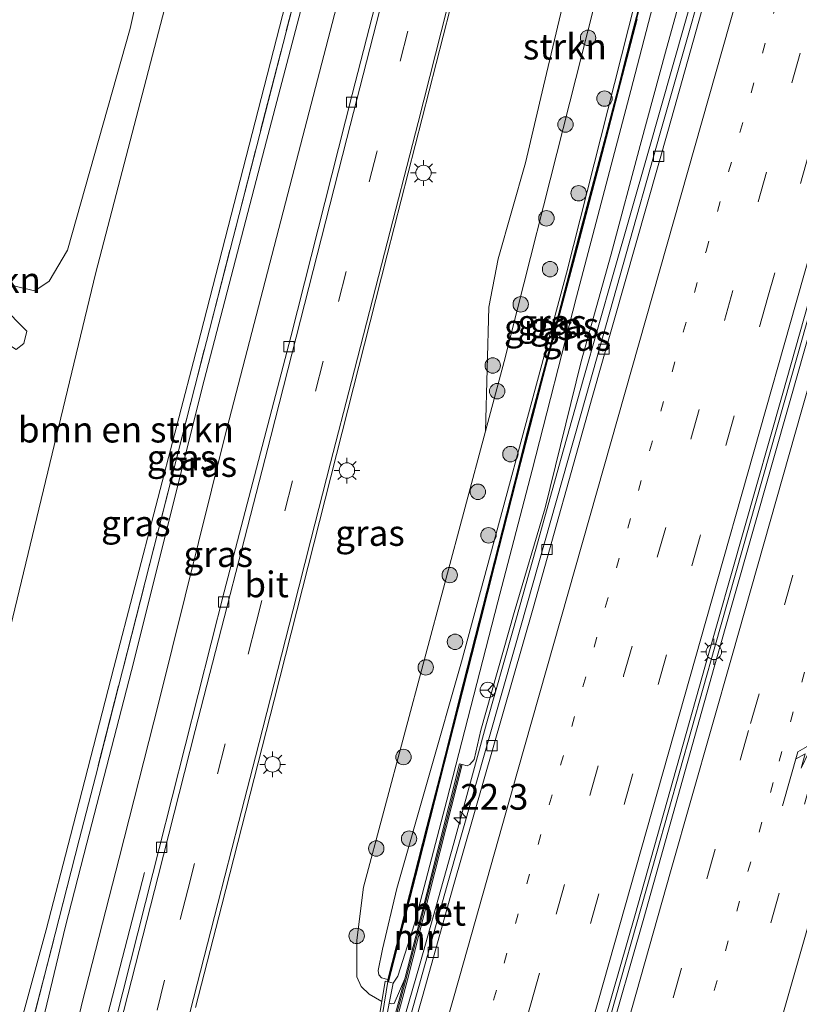
# Model space of a CAD drawing. Units: metres. Extents: x 153406 to 160000, y 462499 to 468753.
# Drawn here: x 157314 to 157389, y 464254 to 464349 of the extents above; entities that cross this region are included whole.
import ezdxf
from ezdxf.enums import TextEntityAlignment as Align

# ---------------------------------------------------------------- set-up
doc = ezdxf.new("R2010")
doc.units = ezdxf.units.M
for name, pattern in [('IE-TERREINAFSCHEIDING', [10, 8, -2]), ('VW-1-3_STREEP', [4, 1, -3]), ('VW-3-9_STREEP', [12, 3, -9])]:
    doc.linetypes.add(name, pattern=pattern)
doc.layers.get('0').update_dxf_attribs({"lineweight": 25})
for name, color, linetype, lineweight in [('B-ME-AM-KILOMETR-S-B1', 7, 'Continuous', 18), ('B-ME-BV-GELEIDECONSTRUCTIE-BARRIER-L-B1', 213, 'BV-STEPBARRIER', 18), ('B-ME-BV-GELEIDECONSTRUCTIE-GELEIDERAIL-L-B1', 213, 'BV-GELEIDERAIL', 18), ('B-ME-GR-BOMENSTRUIKEN-GV-B6', 93, 'Continuous', 18), ('B-ME-GR-BOOM-S-B1', 93, 'Continuous', 18), ('B-ME-GR-STRUIKEN-GV-B6', 93, 'Continuous', 18), ('B-ME-GW-KRUINLIJN-L-B1', 93, 'Continuous', 18), ('B-ME-GW-TEENLIJN-L-B1', 93, 'Continuous', 18), ('B-ME-IE-GRASLAND-GV-B6', 93, 'Continuous', 18), ('B-ME-IE-MEUBILAIR_WEGMEUBILAIR-LICHTMAST-S-B1', 8, 'Continuous', 18), ('B-ME-IE-TERREINAFSCHEIDING-RASTERHEKWERK-L-B1', 8, 'IE-TERREINAFSCHEIDING', 18), ('B-ME-KW-GELUIDSWERING-GV-B6', 8, 'Continuous', 18), ('B-ME-KW-SCHERM-L-B1', 8, 'Continuous', 18), ('B-ME-MW-MUUR-GV-B6', 8, 'IE-TERREINAFSCHEIDING-KUNSTMATIG', 18), ('B-ME-MW-MUUR-L-B1', 8, 'IE-TERREINAFSCHEIDING-KUNSTMATIG', 18), ('B-ME-VH-VERH_SOORT-BETON-OVERIG-GV-B6', 8, 'IE-TERREINAFSCHEIDING-NATUURLIJK-HOUTWAL', 18), ('B-ME-VH-VERH_SOORT-BITUMEN-GV-B6', 8, 'IE-TERREINAFSCHEIDING-NATUURLIJK-HOUTWAL', 18), ('B-ME-VH-VERH_SOORT-KLINKERS-GV-B6', 8, 'IE-TERREINAFSCHEIDING-NATUURLIJK-HOUTWAL', 18), ('B-ME-VV-KOLK-S-B1', 8, 'Continuous', 18), ('B-ME-VW-MARKERING-13STREEP-045-L-B1', 255, 'VW-1-3_STREEP', 18), ('B-ME-VW-MARKERING-39STREEP-015-L-B1', 255, 'VW-3-9_STREEP', 18), ('B-ME-VW-MARKERING-PIJLRE750-S-B1', 7, 'Continuous', 18), ('B-ME-VW-MARKERING-STREEP-015-L-B1', 7, 'Continuous', 18), ('B-ME-VW-MEUBILAIR_WEGMEUBILAIR-RONA-S-B1', 8, 'Continuous', 18)]:
    doc.layers.add(name, color=color, linetype=linetype, lineweight=lineweight)
doc.styles.add('NLCS-ISO', font='NLCS-ISO.TTF')
doc.linetypes.add('BV-GELEIDERAIL', pattern='A,10,-3,[108,NLCS.SHX,S=1,R=0,X=0,Y=0],-3', length=16)
doc.linetypes.add('BV-STEPBARRIER', pattern='A,1,-1,[16,NLCS.SHX,S=1,R=0,X=-1,Y=0],1', length=3)
doc.linetypes.add('IE-TERREINAFSCHEIDING-KUNSTMATIG', pattern='A,4,[82,NLCS.SHX,S=0.75,R=90,X=0,Y=0],4,-2', length=10)
doc.linetypes.add('IE-TERREINAFSCHEIDING-NATUURLIJK-HOUTWAL', pattern='A,7,-1.5,[67,NLCS.SHX,S=0.75,R=45,X=0,Y=0],-1.5,7,-1.5,[70,NLCS.SHX,S=0.75,R=0,X=0,Y=0],-1.5', length=20)

# ---------------------------------------------------------------- blocks, each defined once
blk = doc.blocks.new('hecto')
for p, q in [((0, 0.625), (-0.625, 0)), ((0, -0.625), (0, 0.625)), ((-0.625, 0), (0.625, 0)), ((0.625, 0), (0, -0.625))]:
    blk.add_line(p, q)
blk = doc.blocks.new('pijlr')
for p, q in [((0, 0, 0.1), (5.45, 0, 0.1)), ((5.45, -0.75, 0.1), (4.7, 0, 0.1)), ((6.2, -0.75, 0.1), (5.45, 0, 0.1)), ((4, -0.75, 0.1), (5.45, -0.75, 0.1)), ((5.7, -1.05, 0.1), (4, -0.75, 0.1)), ((7.5, -0.75, 0.1), (5.7, -1.05, 0.1)), ((7.5, -0.75, 0.1), (6.2, -0.75, 0.1))]:
    blk.add_line(p, q)
blk = doc.blocks.new('boom')
h = blk.add_hatch(color=256)
edge = h.paths.add_edge_path()
edge.add_arc((0, 0), 0.75, 0, 360)
blk.add_circle((0, 0), 0.75)
blk = doc.blocks.new('lantaarnpaal')
for p, q in [((0, 0.75), (0, 1.25)), ((-0.75, 0), (-1.25, 0)), ((-0.884, 0.884), (-0.53, 0.53)), ((0.53, 0.53), (0.884, 0.884)), ((0.75, 0), (1.25, 0)), ((-0.53, -0.53), (-0.884, -0.884)), ((0, -0.75), (0, -1.25)), ((0.53, -0.53), (0.884, -0.884))]:
    blk.add_line(p, q)
blk.add_circle((0, 0), 0.75)
blk = doc.blocks.new('kolk')
blk.add_lwpolyline([(-0.5, -0.5), (0.5, -0.5), (0.5, 0.5), (-0.5, 0.5)], close=True)
blk = doc.blocks.new('wegwijzer')
for q in [(-0.53, -0.53), (0, 0.75), (0.53, -0.53)]:
    blk.add_line((0, 0), q)
blk.add_circle((0, 0), 0.75)

msp = doc.modelspace()

# ---------------------------------------------------------------- linework, layer by layer
at = {"layer": 'B-ME-BV-GELEIDECONSTRUCTIE-BARRIER-L-B1'}
msp.add_polyline3d([(157305.1307, 464012.6415, 9.5557), (157313.7209, 464045.6805, 9.5269), (157325.0243, 464087.6938, 9.5667), (157333.5893, 464119.3501, 9.6077), (157344.2784, 464158.011, 9.6447), (157355.6302, 464198.2582, 9.5768), (157362.8218, 464223.7121, 9.6249), (157370.0134, 464249.166, 9.6731), (157375.4351, 464268.2521, 9.6303), (157381.1196, 464288.3605, 9.5649), (157389.1574, 464316.6628, 9.6308), (157396.9766, 464344.426, 9.675), (157405.9064, 464375.7165, 9.817)], dxfattribs=at)
at = {"layer": 'B-ME-BV-GELEIDECONSTRUCTIE-GELEIDERAIL-L-B1'}
for points in [[(157349.1198, 464246.0861, 9.0303), (157352.4468, 464257.5995, 9.0365), (157355.7208, 464269.2718, 8.9082), (157358.9182, 464280.8916, 8.8013), (157361.4615, 464289.9052, 8.8236), (157363.6975, 464297.8278, 8.8509), (157366.1653, 464306.6841, 8.8817), (157368.2937, 464314.2912, 8.9005), (157371.2165, 464324.552, 8.9082), (157374.5804, 464336.3118, 8.9373), (157378.2552, 464349.1527, 8.9638), (157381.4496, 464360.4691, 8.9946), (157384.7656, 464372.2263, 9.0476), (157387.4933, 464381.8058, 9.1114)], [(157309.393, 464203.347, 8.782), (157310.531, 464207.444, 8.803), (157314.478, 464223.052, 8.881), (157319.443, 464242.396, 8.881), (157325.651, 464266.426, 8.476)]]:
    msp.add_polyline3d(points, dxfattribs=at)
at = {"layer": 'B-ME-GR-BOMENSTRUIKEN-GV-B6'}
for points in [[(157308.513, 464407.93, 2.992), (157335.772, 464398.914, 3.118), (157328.905, 464369.308, 3.412), (157324.277, 464348.463, 3.412), (157318.173, 464326.907, 3.343), (157316.394, 464323.893, 3.283), (157315.013, 464322.967, 3.283), (157313.056, 464323.412, 3.283), (157310.696, 464325.049, 3.259), (157302.594, 464333.514, 3.106), (157296.163, 464337.856, 3.106), (157290.386, 464341.642, 3.106), (157303.913, 464398.136, 3.031), (157305.994, 464400.354, 3.031), (157307.229, 464402.695, 3.031), (157307.751, 464404.238, 3.031), (157308.513, 464407.93, 2.992)], [(157350.337, 464394.096, 10.606), (157346.189, 464377.474, 10.612), (157339.961, 464353.137, 10.534), (157330.856, 464317.691, 10.426), (157322.681, 464286.358, 10.276), (157318.456, 464269.9935, 10.2856), (157316.094, 464260.845, 10.291), (157310.485, 464240.408, 10.306), (157308.69, 464235.939, 10.063), (157298.803, 464240.213, 3.589), (157300.66, 464243.037, 3.604), (157308.672, 464273.922, 3.325), (157308.7949, 464274.4318, 3.3267), (157320.924, 464324.742, 3.499), (157334.488, 464376.697, 3.337), (157339.279, 464397.754, 3.238), (157350.337, 464394.096, 10.606)], [(157313.945, 464317.832, 3.289), (157313.181, 464317.261, 3.253), (157309.631, 464319.551, 3.097), (157303.367, 464322.14, 3.097), (157301.896, 464322.814, 3.109), (157300.83, 464323.475, 3.109), (157299.983, 464324.434, 3.109), (157299.058, 464327.888, 3.163), (157299.326, 464329.897, 3.166), (157299.642, 464330.617, 3.169), (157300.47, 464331.592, 3.169), (157301.783, 464331.589, 3.172), (157314.208, 464319.024, 3.289), (157313.945, 464317.832, 3.289)]]:
    msp.add_polyline3d(points, dxfattribs=at)
at = {"layer": 'B-ME-GR-STRUIKEN-GV-B6'}
msp.add_polyline3d([(157360.625, 464316.073, 8.197), (157358.8153, 464309.3128, 8.1879), (157359.1428, 464321.3613, 8.1575), (157360.0564, 464326.0688, 8.1575), (157362.6917, 464335.3994, 8.1575), (157364.4468, 464342.8341, 8.1575), (157366.4423, 464351.1574, 8.265), (157368.2616, 464358.8393, 8.265), (157370.109, 464366.2292, 8.265), (157373.0854, 464378.4164, 8.265), (157375.3178, 464385.8332, 8.265), (157377.958, 464384.96, 8.233), (157373.408, 464366.477, 8.212), (157367.0165, 464341.275, 8.2045), (157360.625, 464316.073, 8.197)], dxfattribs=at)
at = {"layer": 'B-ME-GW-KRUINLIJN-L-B1'}
for points in [[(157351.845, 464393.598, 10.96), (157348.912, 464381.721, 10.855), (157343.661, 464360.848, 10.825), (157337.514, 464337.522, 10.753), (157331.279, 464313.525, 10.666), (157324.611, 464286.94, 10.57), (157320.0597, 464269.2567, 10.5391), (157317.986, 464261.2, 10.525), (157311.042, 464232.382, 10.543), (157307.7708, 464219.6032, 10.4466), (157304.473, 464207.549, 10.435), (157303.628, 464206.63, 10.342), (157302.907, 464206.612, 10.312), (157302.354, 464207.093, 10.321), (157299.144, 464212.091, 10.345), (157298.864, 464213.674, 10.399), (157298.633, 464217.695, 10.459), (157299.287, 464220.155, 10.396), (157300.106, 464221.721, 10.333), (157304.913, 464225.277, 10.285), (157307.253, 464233.54, 10.135)], [(157381.668, 464383.733, 10.81), (157374.057, 464353.755, 10.618), (157366.694, 464324.654, 10.366), (157356.488, 464286.905, 10.42), (157350.2017, 464264.8787, 9.592), (157348.813, 464258.9615, 9.2074), (157348.3777, 464256.8873, 9.1896), (157348.4425, 464256.4709, 9.1955), (157348.7065, 464256.196, 9.1955), (157349.3272, 464256.0309, 9.1904)], [(157349.8335, 464255.6787, 9.0544), (157350.3006, 464256.3444, 9.2907), (157351.9063, 464261.4302, 9.7482), (157355.0628, 464273.4634, 9.8236), (157360.0066, 464292.7287, 10.072), (157363.3527, 464305.5179, 10.072), (157367.6536, 464322.3741, 9.9074), (157372.9437, 464342.4235, 10.1568), (157376.5548, 464356.4102, 10.2376), (157379.4994, 464367.2472, 10.2697), (157383.577, 464383.1013, 9.82)]]:
    msp.add_polyline3d(points, dxfattribs=at)
at = {"layer": 'B-ME-GW-TEENLIJN-L-B1'}
for points in [[(157311.58, 464218.846, 8.239), (157313.535, 464227.761, 8.188), (157319.612, 464253.768, 8.203), (157323.1895, 464267.8189, 8.2751), (157327.052, 464282.989, 8.353), (157333.472, 464308.796, 8.491), (157340.021, 464334.014, 8.491), (157348.021, 464364.779, 8.542), (157353.112, 464385.165, 8.542), (157354.803, 464392.619, 8.542)], [(157348.7219, 464253.8924, 8.2171), (157347.4959, 464254.5934, 8.1919), (157346.7177, 464255.3448, 8.2037), (157346.2982, 464256.2833, 8.2052), (157346.3072, 464259.8382, 8.18), (157346.95, 464264.989, 8.128), (157352.8827, 464287.1509, 8.1579), (157358.8153, 464309.3128, 8.1879), (157360.625, 464316.073, 8.197), (157367.0165, 464341.275, 8.2045), (157373.408, 464366.477, 8.212), (157377.958, 464384.96, 8.233)], [(157385.8479, 464382.3501, 8.2333), (157384.8849, 464379.1806, 8.281), (157383.3985, 464373.0412, 8.1719), (157381.848, 464366.5447, 8.2012), (157380.1332, 464360.146, 8.1809), (157378.7983, 464355.1617, 8.1787), (157376.4016, 464346.5089, 8.1955), (157373.861, 464337.0769, 8.1888), (157371.0332, 464326.5092, 8.1595), (157368.1275, 464316.0932, 8.1877), (157364.6271, 464301.8467, 8.1562), (157361.5886, 464291.6983, 8.0842), (157358.3516, 464280.2465, 8.1562), (157357.7062, 464277.4153, 8.2079), (157357.2944, 464276.9083, 8.2169), (157357.0219, 464276.7959, 8.2169), (157356.5398, 464276.9173, 8.2225)], [(157350.9589, 464256.0828, 8.4582), (157349.935, 464253.69, 8.2285), (157349.7137, 464253.6428, 8.2275), (157349.4591, 464253.7069, 8.2248)]]:
    msp.add_polyline3d(points, dxfattribs=at)
at = {"layer": 'B-ME-IE-GRASLAND-GV-B6'}
for points in [[(157313.056, 464323.412, 3.283), (157315.013, 464322.967, 3.283), (157316.394, 464323.893, 3.283), (157318.173, 464326.907, 3.343), (157324.277, 464348.463, 3.412), (157328.905, 464369.308, 3.412), (157335.772, 464398.914, 3.118), (157339.279, 464397.754, 3.238)], [(157339.279, 464397.754, 3.238), (157334.488, 464376.697, 3.337), (157320.924, 464324.742, 3.499), (157308.7949, 464274.4318, 3.3267), (157308.672, 464273.922, 3.325), (157300.66, 464243.037, 3.604)], [(157310.485, 464240.408, 10.306), (157316.094, 464260.845, 10.291), (157318.456, 464269.9935, 10.2856), (157322.681, 464286.358, 10.276), (157330.856, 464317.691, 10.426), (157339.961, 464353.137, 10.534), (157346.189, 464377.474, 10.612), (157350.337, 464394.096, 10.606), (157351, 464393.877, 10.876), (157341.434, 464355.964, 10.837), (157330.553, 464313.628, 10.834), (157320.897, 464275.723, 10.519), (157319.3233, 464269.595, 10.5026), (157314.274, 464249.933, 10.45)], [(157311.042, 464232.382, 10.543), (157307.7708, 464219.6032, 10.4466), (157306.663, 464219.884, 10.69), (157314.274, 464249.933, 10.45), (157319.3233, 464269.595, 10.5026), (157320.897, 464275.723, 10.519), (157330.553, 464313.628, 10.834), (157341.434, 464355.964, 10.837), (157351, 464393.877, 10.876), (157351.845, 464393.598, 10.96), (157348.912, 464381.721, 10.855), (157343.661, 464360.848, 10.825), (157337.514, 464337.522, 10.753), (157331.279, 464313.525, 10.666), (157324.611, 464286.94, 10.57), (157320.0597, 464269.2567, 10.5391), (157317.986, 464261.2, 10.525), (157311.042, 464232.382, 10.543)], [(157313.535, 464227.761, 8.188), (157311.58, 464218.846, 8.239), (157311.446, 464218.881, 8.239), (157311.3854, 464218.6435, 8.239), (157307.7708, 464219.6032, 10.4466), (157311.042, 464232.382, 10.543), (157317.986, 464261.2, 10.525), (157320.0597, 464269.2567, 10.5391), (157324.611, 464286.94, 10.57), (157331.279, 464313.525, 10.666), (157337.514, 464337.522, 10.753), (157343.661, 464360.848, 10.825), (157348.912, 464381.721, 10.855), (157351.845, 464393.598, 10.96), (157354.803, 464392.619, 8.542), (157353.112, 464385.165, 8.542), (157348.021, 464364.779, 8.542), (157340.021, 464334.014, 8.491), (157333.472, 464308.796, 8.491), (157327.052, 464282.989, 8.353), (157323.1895, 464267.8189, 8.2751), (157319.612, 464253.768, 8.203), (157313.535, 464227.761, 8.188)], [(157313.535, 464227.761, 8.188), (157319.612, 464253.768, 8.203), (157323.1895, 464267.8189, 8.2751), (157327.052, 464282.989, 8.353), (157333.472, 464308.796, 8.491), (157340.021, 464334.014, 8.491), (157348.021, 464364.779, 8.542), (157353.112, 464385.165, 8.542), (157354.803, 464392.619, 8.542), (157358.454, 464391.412, 8.578)], [(157358.454, 464391.412, 8.578), (157352.216, 464366.71, 8.455), (157345.863, 464342.024, 8.419), (157339.896, 464318.496, 8.404), (157333.403, 464293.697, 8.368), (157327.078, 464268.749, 8.368), (157326.465, 464266.3141, 8.3419), (157322.857, 464251.982, 8.188)], [(157388.125, 464381.5969, 8.3616), (157382.1618, 464360.6554, 8.2827), (157375.7824, 464338.2827, 8.2439), (157368.5996, 464312.7427, 8.1726), (157361.6635, 464288.2752, 8.1477), (157355.0988, 464265.1799, 8.1553), (157352.1016, 464254.5365, 8.2225), (157348.4641, 464241.6446, 8.2743), (157345.3209, 464231.1534, 8.2932), (157342.3472, 464221.4997, 8.1985), (157341.2295, 464221.339, 8.1416), (157340.7992, 464219.8173, 8.1359), (157335.599, 464201.4246, 8.0671), (157335.1597, 464199.8711, 8.0613), (157335.5855, 464199.7368, 8.0701), (157336.3738, 464198.1645, 8.1645), (157332.71, 464185.5292, 8.1091), (157328.24, 464169.9578, 8.1714), (157324.3349, 464155.4921, 8.2081), (157322.0195, 464146.6863, 8.1992), (157318.9281, 464135.166, 8.1774)], [(157348.9247, 464247.4285, 8.38), (157351.2183, 464256.0013, 8.4646), (157356.5398, 464276.9173, 8.2225), (157357.0219, 464276.7959, 8.2169), (157357.2944, 464276.9083, 8.2169), (157357.7062, 464277.4153, 8.2079), (157358.3516, 464280.2465, 8.1562), (157361.5886, 464291.6983, 8.0842), (157364.6271, 464301.8467, 8.1562), (157368.1275, 464316.0932, 8.1877), (157371.0332, 464326.5092, 8.1595), (157373.861, 464337.0769, 8.1888), (157376.4016, 464346.5089, 8.1955), (157378.7983, 464355.1617, 8.1787), (157380.1332, 464360.146, 8.1809), (157381.848, 464366.5447, 8.2012), (157383.3985, 464373.0412, 8.1719), (157384.8849, 464379.1806, 8.281), (157385.8479, 464382.3501, 8.2333), (157388.125, 464381.5969, 8.3616)], [(157349.3272, 464256.0309, 9.1904), (157349.2708, 464255.8089, 9.1101), (157349.0729, 464255.8501, 9.1154), (157348.7219, 464253.8924, 8.2171), (157347.4959, 464254.5934, 8.1919), (157346.7177, 464255.3448, 8.2037), (157346.2982, 464256.2833, 8.2052), (157346.3072, 464259.8382, 8.18), (157346.95, 464264.989, 8.128), (157352.8827, 464287.1509, 8.1579), (157358.8153, 464309.3128, 8.1879), (157360.625, 464316.073, 8.197), (157367.0165, 464341.275, 8.2045), (157373.408, 464366.477, 8.212)], [(157357.7062, 464277.4153, 8.2079), (157357.2944, 464276.9083, 8.2169), (157357.0219, 464276.7959, 8.2169), (157356.5398, 464276.9173, 8.2225), (157356.2898, 464276.9845, 8.6867), (157353.1547, 464264.4944, 8.3029), (157350.9589, 464256.0828, 8.4582), (157349.935, 464253.69, 8.2285), (157349.7137, 464253.6428, 8.2275), (157349.4591, 464253.7069, 8.2248), (157349.8335, 464255.6787, 9.0544), (157350.3006, 464256.3444, 9.2907), (157351.9063, 464261.4302, 9.7482), (157355.0628, 464273.4634, 9.8236), (157360.0066, 464292.7287, 10.072), (157363.3527, 464305.5179, 10.072), (157367.6536, 464322.3741, 9.9074), (157372.9437, 464342.4235, 10.1568), (157376.5548, 464356.4102, 10.2376)], [(157376.5548, 464356.4102, 10.2376), (157372.9437, 464342.4235, 10.1568), (157367.6536, 464322.3741, 9.9074), (157363.3527, 464305.5179, 10.072), (157360.0066, 464292.7287, 10.072), (157355.0628, 464273.4634, 9.8236), (157351.9063, 464261.4302, 9.7482), (157350.3006, 464256.3444, 9.2907)], [(157378.7983, 464355.1617, 8.1787), (157376.4016, 464346.5089, 8.1955), (157373.861, 464337.0769, 8.1888), (157371.0332, 464326.5092, 8.1595), (157368.1275, 464316.0932, 8.1877), (157364.6271, 464301.8467, 8.1562), (157361.5886, 464291.6983, 8.0842), (157358.3516, 464280.2465, 8.1562), (157357.7062, 464277.4153, 8.2079)], [(157374.806, 464354.708, 10.726), (157373.176, 464348.373, 10.714), (157372.262, 464344.842, 10.699), (157371.667, 464342.508, 10.597), (157370.476, 464337.935, 10.513), (157368.932, 464332.134, 10.477), (157367.867, 464328.088, 10.477), (157366.531, 464323.013, 10.477), (157365.748, 464320.05, 10.477), (157364.767, 464316.352, 10.477), (157363.654, 464312.12, 10.486), (157362.744, 464308.706, 10.501), (157361.596, 464304.173, 10.7121), (157357.808, 464289.319, 10.4867), (157356.264, 464283.233, 10.9177), (157355.333, 464279.561, 10.7034), (157354.359, 464275.739, 10.4382), (157353.123, 464270.886, 10.3943), (157349.3272, 464256.0309, 9.1904), (157348.7065, 464256.196, 9.1955), (157348.4425, 464256.4709, 9.1955), (157348.3777, 464256.8873, 9.1896), (157348.813, 464258.9615, 9.2074), (157350.2017, 464264.8787, 9.592), (157356.488, 464286.905, 10.42), (157366.694, 464324.654, 10.366), (157374.057, 464353.755, 10.618)], [(157330.63, 464253.286, 8.368), (157333.1759, 464263.2311, 8.401), (157338.278, 464283.161, 8.467), (157343.216, 464302.716, 8.494), (157349.245, 464326.444, 8.608), (157356.047, 464353.048, 8.581)], [(157374.057, 464353.755, 10.618), (157366.694, 464324.654, 10.366), (157356.488, 464286.905, 10.42), (157350.2017, 464264.8787, 9.592), (157348.813, 464258.9615, 9.2074), (157348.3777, 464256.8873, 9.1896), (157348.4425, 464256.4709, 9.1955), (157348.7065, 464256.196, 9.1955), (157349.3272, 464256.0309, 9.1904)], [(157366.4423, 464351.1574, 8.265), (157364.4468, 464342.8341, 8.1575), (157362.6917, 464335.3994, 8.1575), (157360.0564, 464326.0688, 8.1575), (157359.1428, 464321.3613, 8.1575), (157358.8153, 464309.3128, 8.1879), (157352.8827, 464287.1509, 8.1579), (157346.95, 464264.989, 8.128), (157346.3072, 464259.8382, 8.18), (157346.2982, 464256.2833, 8.2052), (157346.7177, 464255.3448, 8.2037), (157347.4959, 464254.5934, 8.1919), (157348.7219, 464253.8924, 8.2171), (157347.7539, 464248.258, 8.2877)], [(157350.3006, 464256.3444, 9.2907), (157349.8335, 464255.6787, 9.0544), (157349.3826, 464255.7856, 9.1071), (157350.185, 464258.931, 9.4441), (157352.028, 464266.136, 10.135), (157353.429, 464271.623, 10.138), (157355.699, 464280.548, 10.762), (157357.021, 464285.761, 10.762), (157358.357, 464290.984, 10.5078), (157359.715, 464296.341, 10.738), (157360.951, 464301.168, 10.69), (157362.246, 464306.261, 10.807), (157363.176, 464309.907, 10.834), (157364.27, 464314.007, 10.837), (157365.755, 464319.655, 10.837), (157367.362, 464325.714, 10.846), (157368.911, 464331.585, 10.888), (157369.95, 464335.527, 10.945), (157370.778, 464338.647, 11.002), (157371.942, 464343.119, 11.002), (157373.545, 464349.346, 11.026)], [(157300.47, 464331.592, 3.169), (157299.642, 464330.617, 3.169), (157299.326, 464329.897, 3.166), (157299.058, 464327.888, 3.163), (157299.983, 464324.434, 3.109), (157300.83, 464323.475, 3.109), (157301.896, 464322.814, 3.109), (157303.367, 464322.14, 3.097), (157309.631, 464319.551, 3.097), (157313.181, 464317.261, 3.253), (157313.945, 464317.832, 3.289), (157314.208, 464319.024, 3.289), (157301.783, 464331.589, 3.172), (157300.47, 464331.592, 3.169)], [(157348.4034, 464248.1461, 8.3192), (157349.4591, 464253.7069, 8.2248), (157349.7137, 464253.6428, 8.2275), (157349.935, 464253.69, 8.2285), (157350.9589, 464256.0828, 8.4582), (157348.6631, 464247.5242, 8.38)]]:
    msp.add_polyline3d(points, dxfattribs=at)
at = {"layer": 'B-ME-IE-TERREINAFSCHEIDING-RASTERHEKWERK-L-B1'}
msp.add_polyline3d([(157351, 464393.877, 10.876), (157341.434, 464355.964, 10.837), (157330.553, 464313.628, 10.834), (157320.897, 464275.723, 10.519), (157319.3233, 464269.595, 10.5026), (157314.274, 464249.933, 10.45), (157306.663, 464219.884, 10.69), (157307.7708, 464219.6032, 10.4466), (157311.3854, 464218.6435, 8.239)], dxfattribs=at)
at = {"layer": 'B-ME-KW-GELUIDSWERING-GV-B6'}
for points in [[(157347.7539, 464248.258, 8.2877), (157348.7219, 464253.8924, 8.2171), (157349.0729, 464255.8501, 9.1154), (157349.2708, 464255.8089, 9.1101), (157349.3272, 464256.0309, 9.1904), (157353.123, 464270.886, 10.3943), (157354.359, 464275.739, 10.4382), (157355.333, 464279.561, 10.7034), (157356.264, 464283.233, 10.9177), (157357.808, 464289.319, 10.4867), (157361.596, 464304.173, 10.7121), (157362.744, 464308.706, 10.501), (157363.654, 464312.12, 10.486), (157364.767, 464316.352, 10.477), (157365.748, 464320.05, 10.477), (157366.531, 464323.013, 10.477), (157367.867, 464328.088, 10.477), (157368.932, 464332.134, 10.477), (157370.476, 464337.935, 10.513), (157371.667, 464342.508, 10.597), (157372.262, 464344.842, 10.699), (157373.176, 464348.373, 10.714), (157374.806, 464354.708, 10.726)], [(157373.545, 464349.346, 11.026), (157371.942, 464343.119, 11.002), (157370.778, 464338.647, 11.002), (157369.95, 464335.527, 10.945), (157368.911, 464331.585, 10.888), (157367.362, 464325.714, 10.846), (157365.755, 464319.655, 10.837), (157364.27, 464314.007, 10.837), (157363.176, 464309.907, 10.834), (157362.246, 464306.261, 10.807), (157360.951, 464301.168, 10.69), (157359.715, 464296.341, 10.738), (157358.357, 464290.984, 10.5078), (157357.021, 464285.761, 10.762), (157355.699, 464280.548, 10.762), (157353.429, 464271.623, 10.138), (157352.028, 464266.136, 10.135), (157350.185, 464258.931, 9.4441)], [(157350.185, 464258.931, 9.4441), (157349.3826, 464255.7856, 9.1071), (157349.8335, 464255.6787, 9.0544), (157349.4591, 464253.7069, 8.2248), (157348.4034, 464248.1461, 8.3192), (157347.4152, 464244.4652, 8.2877), (157342.6908, 464227.0925, 8.2816), (157340.6142, 464219.9051, 8.0668), (157340.6856, 464219.8872, 8.1599), (157335.4427, 464201.4135, 7.9862), (157335.2863, 464201.4646, 7.9513), (157333.2363, 464194.3691, 8.1083), (157327.6129, 464177.3687, 7.9966), (157319.6623, 464148.827, 7.9914), (157311.8283, 464120.4206, 8.0007)]]:
    msp.add_polyline3d(points, dxfattribs=at)
at = {"layer": 'B-ME-KW-SCHERM-L-B1'}
msp.add_polyline3d([(157284.5556, 464018.8716, 13.4866), (157288.1817, 464032.5877, 13.5014), (157295.7955, 464061.5084, 13.4209), (157303.4492, 464090.3916, 13.4605), (157302.043, 464090.7842, 13.446), (157306.9443, 464108.6006, 13.4221), (157308.1904, 464108.2205, 13.4075), (157314.5232, 464131.2449, 13.524), (157325.6752, 464171.3708, 13.5058), (157327.3668, 464177.439, 13.5398), (157331.127, 464188.8876, 13.4013), (157334.6583, 464200.2783, 13.5082), (157340.6791, 464221.2024, 13.6443), (157347.1481, 464244.5317, 13.6959), (157348.0728, 464248.2109, 13.7081), (157349.3279, 464255.8108, 12.1031), (157351.541, 464264.463, 12.094), (157362.849, 464308.87, 12.586), (157371.242, 464340.635, 12.586), (157378.631, 464369.354, 12.826), (157382.243, 464383.527, 12.826)], dxfattribs=at)
at = {"layer": 'B-ME-MW-MUUR-GV-B6'}
msp.add_polyline3d([(157356.5398, 464276.9173, 8.2225), (157351.2183, 464256.0013, 8.4646), (157348.9247, 464247.4285, 8.38), (157348.6631, 464247.5242, 8.38), (157350.9589, 464256.0828, 8.4582), (157353.1547, 464264.4944, 8.3029), (157356.2898, 464276.9845, 8.6867), (157356.5398, 464276.9173, 8.2225)], dxfattribs=at)
at = {"layer": 'B-ME-MW-MUUR-L-B1'}
msp.add_polyline3d([(157348.8074, 464247.5285, 9.823), (157351.0814, 464255.9974, 9.823), (157356.398, 464276.8859, 9.823)], dxfattribs=at)
at = {"layer": 'B-ME-VH-VERH_SOORT-BETON-OVERIG-GV-B6'}
msp.add_polyline3d([(157348.4641, 464241.6446, 8.2743), (157352.1016, 464254.5365, 8.2225), (157355.0988, 464265.1799, 8.1553), (157361.6635, 464288.2752, 8.1477), (157368.5996, 464312.7427, 8.1726), (157375.7824, 464338.2827, 8.2439), (157382.1618, 464360.6554, 8.2827), (157388.125, 464381.5969, 8.3616), (157388.6952, 464381.4084, 8.3615), (157382.7388, 464360.491, 8.2827), (157376.5916, 464338.6532, 8.2439), (157369.177, 464312.5797, 8.1726), (157363.4355, 464292.0958, 8.1477), (157355.6761, 464265.0166, 8.1553), (157352.6791, 464254.3737, 8.2225), (157349.0402, 464241.477, 8.2743)], dxfattribs=at)
at = {"layer": 'B-ME-VH-VERH_SOORT-BITUMEN-GV-B6'}
for points in [[(157322.857, 464251.982, 8.188), (157326.465, 464266.3141, 8.3419), (157327.078, 464268.749, 8.368), (157333.403, 464293.697, 8.368), (157339.896, 464318.496, 8.404), (157345.863, 464342.024, 8.419), (157352.216, 464366.71, 8.455), (157358.454, 464391.412, 8.578), (157359.007, 464391.229, 8.641), (157361.923, 464390.264, 8.638), (157364.982, 464389.252, 8.722), (157365.362, 464389.126, 8.71)], [(157365.362, 464389.126, 8.71), (157363.091, 464380.423, 8.71), (157359.511, 464366.513, 8.701), (157356.047, 464353.048, 8.581), (157349.245, 464326.444, 8.608), (157343.216, 464302.716, 8.494), (157338.278, 464283.161, 8.467), (157333.1759, 464263.2311, 8.401), (157330.63, 464253.286, 8.368)], [(157349.0402, 464241.477, 8.2743), (157352.6791, 464254.3737, 8.2225), (157355.6761, 464265.0166, 8.1553), (157363.4355, 464292.0958, 8.1477), (157369.177, 464312.5797, 8.1726), (157376.5916, 464338.6532, 8.2439), (157382.7388, 464360.491, 8.2827), (157388.6952, 464381.4084, 8.3615), (157405.568, 464375.8284, 8.8199), (157405.0368, 464373.9474, 8.881), (157399.4454, 464354.4925, 8.7405), (157394.0984, 464335.5978, 8.7193), (157387.6408, 464312.7725, 8.6288), (157380.1849, 464286.6148, 8.5887), (157373.3272, 464262.2141, 8.6302), (157369.6755, 464249.4743, 8.6461)], [(157370.5419, 464249.2305, 8.6461), (157374.193, 464261.9683, 8.6302), (157381.0509, 464286.3697, 8.5887), (157388.5066, 464312.5267, 8.6288), (157394.9644, 464335.3527, 8.7193), (157400.3109, 464354.2456, 8.7405), (157405.9023, 464373.7008, 8.881), (157406.4233, 464375.5455, 8.887), (157424.8446, 464369.4523, 8.4195), (157420.0232, 464352.4842, 8.3493), (157413.7277, 464330.1884, 8.2907), (157406.3858, 464304.6348, 8.2098), (157400.1384, 464282.9756, 8.1582), (157392.7808, 464258.4586, 8.1874), (157392.1587, 464256.1886, 8.1933), (157391.2506, 464252.8754, 8.202)]]:
    msp.add_polyline3d(points, dxfattribs=at)
at = {"layer": 'B-ME-VH-VERH_SOORT-KLINKERS-GV-B6'}
for points in [[(157332.3037, 464116.0781, 8.7163), (157341.6855, 464150.0043, 8.7427), (157351.9403, 464186.5069, 8.7125), (157361.8305, 464221.6642, 8.7305), (157368.9379, 464246.8018, 8.7422), (157369.6755, 464249.4743, 8.6461), (157373.3272, 464262.2141, 8.6302), (157380.1849, 464286.6148, 8.5887), (157387.6408, 464312.7725, 8.6288), (157394.0984, 464335.5978, 8.7193), (157399.4454, 464354.4925, 8.7405), (157405.0368, 464373.9474, 8.881), (157405.568, 464375.8284, 8.8199), (157406.4233, 464375.5455, 8.887)], [(157406.4233, 464375.5455, 8.887), (157405.9023, 464373.7008, 8.881), (157400.3109, 464354.2456, 8.7405), (157394.9644, 464335.3527, 8.7193), (157388.5066, 464312.5267, 8.6288), (157381.0509, 464286.3697, 8.5887), (157374.193, 464261.9683, 8.6302), (157370.5419, 464249.2305, 8.6461), (157369.7657, 464246.4216, 8.7422), (157362.6968, 464221.4199, 8.7305), (157352.8067, 464186.2633, 8.7125), (157342.5525, 464149.7627, 8.7427), (157333.1718, 464115.8409, 8.7163)]]:
    msp.add_polyline3d(points, dxfattribs=at)
at = {"layer": 'B-ME-VW-MARKERING-13STREEP-045-L-B1'}
for points in [[(157294.3332, 464015.9131, 8.3863), (157300.4298, 464039.5239, 8.4049), (157306.49, 464062.54, 8.402), (157314.7336, 464093.1981, 8.4135), (157324.096, 464127.6844, 8.4316), (157332.6075, 464158.2682, 8.4636), (157342.2001, 464192.7098, 8.4538), (157351.9497, 464227.0855, 8.5428), (157360.6172, 464257.6091, 8.5067), (157367.1958, 464280.6234, 8.3228), (157373.6733, 464303.5466, 8.4223), (157380.2609, 464326.8098, 8.4804), (157388.9475, 464357.4028, 8.5481), (157395.1633, 464379.2693, 8.6386)], [(157313.7347, 464010.034, 8.4085), (157320.0181, 464034.1362, 8.4373), (157326.1815, 464057.4288, 8.5598), (157336.5773, 464096.2553, 8.5142), (157342.941, 464119.5185, 8.4796), (157350.4267, 464146.6539, 8.5408), (157355.8354, 464166.0172, 8.5218), (157362.3816, 464189.2139, 8.5648), (157372.2488, 464224.0574, 8.6113), (157379.9649, 464251.1082, 8.5074), (157387.3602, 464277.2248, 8.4898), (157395.3676, 464305.3041, 8.5478), (157403.0545, 464332.4501, 8.6405), (157410.7023, 464359.5586, 8.7128), (157414.476, 464372.8819, 8.7764)]]:
    msp.add_polyline3d(points, dxfattribs=at)
at = {"layer": 'B-ME-VW-MARKERING-39STREEP-015-L-B1'}
for points in [[(157361.923, 464390.264, 8.638), (157354.22, 464359.818, 8.518), (157348.25, 464336.443, 8.521), (157343.025, 464316.103, 8.53), (157336.471, 464290.555, 8.383), (157329.8727, 464264.7486, 8.2801), (157327.622, 464255.946, 8.245), (157322.116, 464234.43, 8.197), (157318.876, 464221.749, 8.197), (157315.074, 464206.552, 8.188)], [(157297.7363, 464014.8819, 8.538), (157302.0738, 464031.6429, 8.4624), (157308.1607, 464054.8691, 8.4991), (157314.3438, 464078.0159, 8.4792), (157320.4862, 464100.9799, 8.4982), (157323.6506, 464112.6839, 8.5195), (157326.7952, 464124.0591, 8.5164), (157333.2039, 464147.2364, 8.4957), (157339.6367, 464170.3798, 8.5108), (157346.1126, 464193.4068, 8.5275), (157352.6129, 464216.2322, 8.6123), (157359.1463, 464239.3996, 8.6307), (157363.2439, 464253.7452, 8.5991), (157365.6777, 464262.3596, 8.4911), (157372.24, 464285.5249, 8.4261), (157378.759, 464308.5402, 8.4914), (157385.3216, 464331.6143, 8.5563), (157395.0572, 464365.9423, 8.6672), (157398.5369, 464378.1536, 8.7256)], [(157401.814, 464377.0699, 8.7826), (157395.9503, 464356.4344, 8.7246), (157393.5314, 464347.7949, 8.689), (157386.2738, 464322.3375, 8.6417), (157379.6873, 464299.1099, 8.5636), (157373.0946, 464275.8994, 8.541), (157366.5595, 464252.8016, 8.6827), (157360.0295, 464229.7577, 8.7633), (157353.4958, 464206.7305, 8.6875), (157347.0054, 464183.9198, 8.6394), (157340.5882, 464160.8379, 8.5945), (157337.3597, 464149.3939, 8.6212), (157330.8482, 464125.9485, 8.5703), (157324.6389, 464103.2632, 8.6123), (157318.4285, 464080.0863, 8.5695), (157312.2523, 464056.9837, 8.5653), (157306.1281, 464033.6247, 8.5828), (157301.019, 464013.8872, 8.5588)], [(157310.2398, 464011.0933, 8.4539), (157315.6639, 464031.8578, 8.5408), (157321.8928, 464055.3879, 8.5728), (157328.1878, 464079.0579, 8.601), (157334.4591, 464102.2708, 8.6005), (157337.6797, 464114.0694, 8.6038), (157344.1441, 464137.5893, 8.6651), (157350.6843, 464161.0726, 8.6646), (157357.2236, 464184.3721, 8.6291), (157360.4827, 464195.8902, 8.6492), (157370.3627, 464230.7043, 8.662), (157373.7975, 464242.7243, 8.6708), (157377.0564, 464254.248, 8.5769), (157384.5812, 464280.8986, 8.5783), (157394.517, 464315.8027, 8.6589), (157397.8404, 464327.3877, 8.7099), (157401.0842, 464338.9615, 8.7099), (157410.9866, 464374.0361, 8.8202)], [(157417.808, 464371.7798, 8.6923), (157417.1272, 464369.3844, 8.6501), (157410.5469, 464346.0195, 8.6054), (157403.8782, 464322.6758, 8.5118), (157397.264, 464299.3031, 8.4412), (157390.6298, 464275.9576, 8.3574), (157384.0642, 464252.6783, 8.4307), (157381.5689, 464243.9537, 8.4794), (157377.396, 464229.2484, 8.5137), (157367.4301, 464194.1834, 8.4582), (157360.8479, 464170.8255, 8.408), (157354.2925, 464147.4316, 8.4479), (157344.6339, 464112.324, 8.4074), (157335.1008, 464077.1381, 8.3952), (157328.8498, 464053.6895, 8.4115), (157322.649, 464030.2394, 8.3544), (157317.1063, 464009.0121, 8.2593)]]:
    msp.add_polyline3d(points, dxfattribs=at)
at = {"layer": 'B-ME-VW-MARKERING-STREEP-015-L-B1'}
for points in [[(157359.007, 464391.229, 8.641), (157352.642, 464366.323, 8.482), (157345.322, 464337.748, 8.359), (157337.941, 464308.796, 8.302), (157330.591, 464280.219, 8.239), (157326.9808, 464266.0771, 8.2182), (157323.286, 464251.604, 8.197), (157315.936, 464222.905, 8.104), (157311.228, 464204.377, 8.113)], [(157318.779, 464208.647, 8.224), (157321.814, 464220.387, 8.275), (157329.11, 464249.004, 8.371), (157332.8017, 464263.403, 8.4464), (157334.842, 464271.361, 8.488), (157336.457, 464277.651, 8.431), (157340.09, 464291.853, 8.527), (157341.839, 464298.737, 8.566), (157343.732, 464306.222, 8.536), (157345.797, 464314.149, 8.545), (157348.991, 464326.596, 8.614), (157352.256, 464339.296, 8.635), (157356.196, 464354.786, 8.65), (157360.753, 464372.644, 8.668), (157363.572, 464383.652, 8.77), (157364.982, 464389.252, 8.722)], [(157391.5215, 464380.4737, 8.4917), (157381.1857, 464344.028, 8.3925), (157370.3421, 464305.9062, 8.2988), (157361.9301, 464276.2362, 8.2411), (157356.3016, 464256.373, 8.3029), (157344.6588, 464215.2997, 8.3912), (157334.404, 464179.059, 8.3023), (157324.8901, 464145.0136, 8.282), (157316.5071, 464114.4335, 8.3492), (157308.3249, 464084.087, 8.2693), (157300.5422, 464054.9154, 8.281), (157294.272, 464030.9377, 8.2945), (157290.6848, 464017.0186, 8.3)], [(157303.6312, 464013.0957, 8.54), (157306.2871, 464023.3284, 8.5971), (157313.646, 464051.4575, 8.5152), (157319.1412, 464071.983, 8.5803), (157326.2238, 464098.4402, 8.612), (157331.0614, 464116.0726, 8.6766), (157341.3131, 464153.0901, 8.6196), (157352.1291, 464191.7337, 8.6693), (157360.9855, 464222.8837, 8.803), (157369.2444, 464252.0818, 8.6782), (157380.7937, 464292.7753, 8.5674), (157389.0176, 464321.8246, 8.5849), (157397.3634, 464351.2581, 8.7152), (157403.8132, 464373.9325, 8.7995), (157404.4557, 464376.1963, 8.8126)], [(157407.5919, 464375.159, 8.8696), (157402.2036, 464356.0922, 8.8543), (157396.0642, 464334.2306, 8.7974), (157389.5541, 464311.3775, 8.7379), (157382.7811, 464287.509, 8.7033), (157376.8657, 464266.713, 8.6193), (157372.1704, 464250.1057, 8.6846), (157365.9644, 464228.2927, 8.7981), (157359.1589, 464204.3859, 8.7241), (157353.5648, 464184.626, 8.7226), (157346.8482, 464160.7198, 8.7112), (157341.6479, 464141.9858, 8.733), (157335.3258, 464119.0159, 8.6972), (157330.4541, 464101.2154, 8.7044), (157323.5687, 464075.6695, 8.6444), (157318.7036, 464057.3623, 8.6699), (157312.6319, 464034.4141, 8.5805), (157306.7905, 464012.1387, 8.5036)], [(157320.5571, 464007.9662, 8.2057), (157325.6881, 464027.7473, 8.2385), (157330.5733, 464046.3513, 8.3103), (157336.066, 464067.0273, 8.3094), (157339.6648, 464080.4276, 8.2991), (157341.3279, 464086.6151, 8.3108), (157344.9996, 464100.0315, 8.3306), (157348.9023, 464114.4772, 8.2929), (157352.0102, 464125.8343, 8.2933), (157356.845, 464143.3084, 8.3883), (157360.6013, 464156.7392, 8.3874), (157364.0556, 464169.0658, 8.337), (157367.8163, 464182.4593, 8.36), (157371.9021, 464196.8423, 8.4356), (157374.2333, 464205.0835, 8.4284), (157379.1883, 464222.5382, 8.4815), (157383.5808, 464237.9854, 8.4221), (157386.2018, 464247.261, 8.4014), (157394.7123, 464277.1501, 8.3319), (157402.0066, 464302.8425, 8.4122), (157408.4324, 464325.5048, 8.4495), (157415.0881, 464349.1175, 8.4876), (157421.1853, 464370.6627, 8.626)]]:
    msp.add_polyline3d(points, dxfattribs=at)

# ---------------------------------------------------------------- block references
at = {"layer": 'B-ME-AM-KILOMETR-S-B1', "rotation": 90}
msp.add_blockref('hecto', (157356.353, 464271.7424, 8.2588), dxfattribs=at)
at = {"layer": 'B-ME-GR-BOOM-S-B1', "rotation": 90}
for p in [(157368.7825, 464347.5454, 8.719), (157370.3823, 464341.6362, 9.151), (157366.5889, 464339.1171, 8.7611), (157367.8662, 464332.4367, 8.826), (157364.7359, 464329.9987, 8.8127), (157365.0877, 464325.0551, 9.2323), (157362.2354, 464321.6391, 8.4414), (157359.5169, 464315.6922, 8.1159), (157359.95, 464313.1948, 8.3271), (157361.2351, 464307.0824, 8.6585), (157358.0704, 464303.4215, 8.509), (157359.1082, 464299.1914, 8.2335), (157355.3351, 464295.3227, 8.4658), (157355.8498, 464288.836, 8.431), (157353.0025, 464286.3522, 8.3892), (157350.8389, 464277.6425, 8.5628), (157351.3819, 464269.7047, 9.4166), (157348.1924, 464268.7523, 7.9685), (157346.2864, 464260.2542, 8.2543)]:
    msp.add_blockref('boom', p, dxfattribs=at)
at = {"layer": 'B-ME-IE-MEUBILAIR_WEGMEUBILAIR-LICHTMAST-S-B1', "rotation": 90}
for p in [(157352.78, 464334.405, 8.686), (157345.339, 464305.484, 8.629), (157381.0041, 464287.8652, 8.6933), (157338.116, 464276.927, 8.629)]:
    msp.add_blockref('lantaarnpaal', p, dxfattribs=at)
at = {"layer": 'B-ME-VV-KOLK-S-B1', "rotation": 90}
for p in [(157345.785, 464341.287, 8.368), (157375.645, 464336.0273, 8.2513), (157339.718, 464317.514, 8.368), (157370.3322, 464317.2801, 8.1734), (157364.798, 464297.8098, 8.1515), (157333.351, 464292.719, 8.269), (157359.4394, 464278.7492, 8.0947), (157327.338, 464268.872, 8.233), (157353.7237, 464258.6612, 8.2232)]:
    msp.add_blockref('kolk', p, dxfattribs=at)
at = {"layer": 'B-ME-VW-MARKERING-PIJLRE750-S-B1', "rotation": 74.41137739999999}
msp.add_blockref('pijlr', (157387.6945, 464272.8955, 8.4295), dxfattribs=at)
at = {"layer": 'B-ME-VW-MEUBILAIR_WEGMEUBILAIR-RONA-S-B1', "rotation": 90}
msp.add_blockref('wegwijzer', (157359.0415, 464284.1549, 8.5013), dxfattribs=at)

# ---------------------------------------------------------------- texts
at = {"layer": 'B-ME-AM-KILOMETR-S-B1', "ltscale": 0.2, "style": 'NLCS-ISO'}
msp.add_text('22.3', height=2.5, dxfattribs=at).set_placement((157356.353, 464271.7424, 8.2588), align=Align.BOTTOM_LEFT)
at = {"layer": 'B-ME-GR-BOMENSTRUIKEN-GV-B6', "ltscale": 0.2, "style": 'NLCS-ISO'}
for p in [(157305.0904, 464323.9961), (157323.8651, 464309.4608)]:
    msp.add_text('bmn en strkn', height=2.5, dxfattribs=at).set_placement(p, align=Align.MIDDLE_CENTER)
at = {"layer": 'B-ME-GR-STRUIKEN-GV-B6', "ltscale": 0.2, "style": 'NLCS-ISO'}
msp.add_text('strkn', height=2.5, dxfattribs=at).set_placement((157366.5334, 464346.6873), align=Align.MIDDLE_CENTER)
at = {"layer": 'B-ME-IE-GRASLAND-GV-B6', "ltscale": 0.2, "style": 'NLCS-ISO'}
for p in [(157365.2838, 464319.882), (157363.9831, 464319.4262), (157366.4798, 464319.6004), (157367.6535, 464318.3721), (157329.254, 464306.7401), (157331.2869, 464306.1208), (157324.8165, 464300.354), (157347.5829, 464299.414), (157332.83, 464297.361)]:
    msp.add_text('gras', height=2.5, dxfattribs=at).set_placement(p, align=Align.MIDDLE_CENTER)
at = {"layer": 'B-ME-MW-MUUR-GV-B6', "ltscale": 0.2, "style": 'NLCS-ISO'}
msp.add_text('mr', height=2.5, dxfattribs=at).set_placement((157352.7861, 464262.7938), align=Align.MIDDLE_CENTER)
at = {"layer": 'B-ME-MW-MUUR-L-B1', "ltscale": 0.2, "style": 'NLCS-ISO'}
msp.add_text('mr', height=2.5, dxfattribs=at).set_placement((157352.0956, 464260.1373), align=Align.MIDDLE_CENTER)
at = {"layer": 'B-ME-VH-VERH_SOORT-BETON-OVERIG-GV-B6', "ltscale": 0.2, "style": 'NLCS-ISO'}
msp.add_text('bet', height=2.5, dxfattribs=at).set_placement((157354.2746, 464262.5018), align=Align.MIDDLE_CENTER)
at = {"layer": 'B-ME-VH-VERH_SOORT-BITUMEN-GV-B6', "ltscale": 0.2, "style": 'NLCS-ISO'}
msp.add_text('bit', height=2.5, dxfattribs=at).set_placement((157337.5307, 464294.4183), align=Align.MIDDLE_CENTER)

doc.saveas('drawing.dxf')
